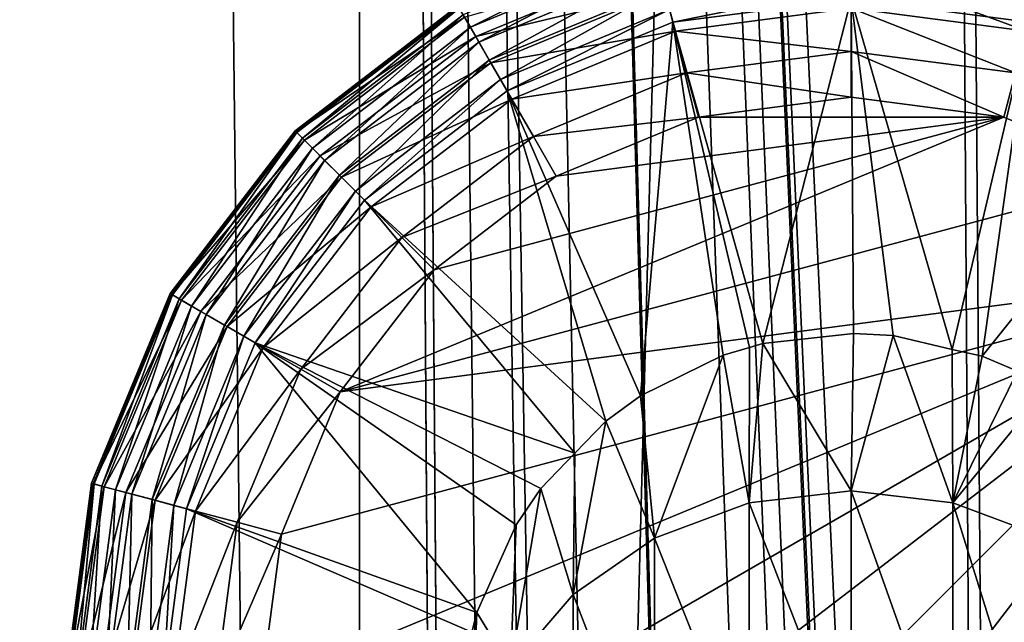
# Model space of a CAD drawing. Extents: x -25 to 176, y 0 to 244.
# Drawn here: x -13 to -8, y 60 to 63 of the extents above; entities that cross this region are included whole.
import ezdxf

# ---------------------------------------------------------------- set-up
doc = ezdxf.new("R2010")
doc.units = 0
doc.header["$MEASUREMENT"] = 0
doc.layers.get('0').update_dxf_attribs({"linetype": 'CONTINUOUS'})

msp = doc.modelspace()

# ---------------------------------------------------------------- linework, layer by layer
for points in [[(-12.6883, 111.9404, -19.0068), (-11.5, 6.4, -19.9186), (-16.2635, 6.4, -16.2635)], [(-12.6883, 111.9404, -19.0068), (-16.2635, 6.4, -16.2635), (-16.2635, 111.9404, -16.2635)], [(-16.2635, 111.9404, 16.2635), (-16.2635, 6.4, 16.2635), (-12.6883, 111.9404, 19.0068)], [(-12.6883, 111.9404, 19.0068), (-16.2635, 6.4, 16.2635), (-11.5, 6.4, 19.9186)], [(-11.5, 111.9404, -19.9186), (-11.5, 6.4, -19.9186), (-12.6883, 111.9404, -19.0068)], [(-12.6883, 111.9404, 19.0068), (-11.5, 6.4, 19.9186), (-11.5, 111.9404, 19.9186)], [(-8.7264, 111.9404, -21.0674), (-8.2992, 43.6116, -21.4505), (-11.5, 111.9404, -19.9186)], [(-11.5, 111.9404, -19.9186), (-8.2992, 43.6116, -21.4505), (-8.4351, 43.5984, -21.3974)], [(-11.5, 111.9404, -19.9186), (-8.4351, 43.5984, -21.3974), (-8.4711, 43.5892, -21.3832)], [(-8.4711, 43.5892, -21.3832), (-8.4825, 43.5843, -21.3786), (-11.5, 111.9404, -19.9186)], [(-11.5, 111.9404, -19.9186), (-8.4825, 43.5843, -21.3786), (-8.6368, 43.5178, -21.3168)], [(-11.5, 111.9404, -19.9186), (-8.6368, 43.5178, -21.3168), (-8.7523, 43.4404, -21.2696)], [(-8.7523, 43.4404, -21.2696), (-9, 43.2007, -21.166), (-11.5, 111.9404, -19.9186)], [(-11.5, 111.9404, -19.9186), (-9, 43.2007, -21.166), (-9.5059, 42.3998, -20.9437)], [(-11.5, 111.9404, -19.9186), (-9.5059, 42.3998, -20.9437), (-9.5165, 42.3694, -20.9386)], [(-9.5165, 42.3694, -20.9386), (-9.9755, 41.0583, -20.7194), (-11.5, 111.9404, -19.9186)], [(-11.5, 111.9404, -19.9186), (-9.9755, 41.0583, -20.7194), (-10.313, 40.0942, -20.5582)], [(-11.5, 111.9404, -19.9186), (-10.313, 40.0942, -20.5582), (-10.3853, 39.6534, -20.5206)], [(-10.3853, 39.6534, -20.5206), (-10.6595, 37.9817, -20.3778), (-11.5, 111.9404, -19.9186)], [(-11.5, 111.9404, -19.9186), (-10.6595, 37.9817, -20.3778), (-10.9303, 36.33, -20.2368)], [(-11.5, 111.9404, -19.9186), (-10.9303, 36.33, -20.2368), (-10.9314, 36.3117, -20.2362)], [(-10.9314, 36.3117, -20.2362), (-10.9886, 35.3374, -20.2052), (-11.5, 111.9404, -19.9186)], [(-11.5, 111.9404, -19.9186), (-10.9886, 35.3374, -20.2052), (-11.5, 6.4, -19.9186)], [(-11.5, 111.9404, 19.9186), (-11.5, 6.4, 19.9186), (-8.7264, 111.9404, 21.0674)], [(-8.7264, 111.9404, 21.0674), (-11.5, 6.4, 19.9186), (-5.9528, 6.4, 22.2163)], [(-5.9528, 111.9404, -22.2163), (-8.2174, 43.6025, -21.482), (-8.7264, 111.9404, -21.0674)], [(-8.7264, 111.9404, -21.0674), (-8.2174, 43.6025, -21.482), (-8.2992, 43.6116, -21.4505)], [(-8.7264, 111.9404, 21.0674), (-5.9528, 6.4, 22.2163), (-5.9528, 111.9404, 22.2163)], [(-10.973, 63.4173, -33.2843), (-10.9367, 63.3545, -33.178), (-10.0213, 63.8115, -33.2843)], [(-10.0213, 63.8115, -33.2843), (-10.9367, 63.3545, -33.178), (-10.0025, 63.7415, -33.178)], [(-10.9367, 63.3545, -33.178), (-10.8935, 63.2797, -33.1011), (-10.0025, 63.7415, -33.178)], [(-10.0025, 63.7415, -33.178), (-10.8935, 63.2797, -33.1011), (-9.9802, 63.6581, -33.1011)], [(-10.9664, 63.4059, -52.3709), (-9.9884, 63.6886, -52.5847), (-10.9094, 63.3071, -52.5847)], [(-9.9884, 63.6886, -52.5847), (-9.9485, 63.54, -52.7574), (-10.9094, 63.3071, -52.5847)], [(-8.0515, 63.54, -52.7574), (-8.1065, 63.3348, -52.9023), (-9, 63.6649, -52.7574)], [(-9, 63.6649, -52.7574), (-8.1065, 63.3348, -52.9023), (-9, 63.4524, -52.9023)], [(-10.8935, 63.2797, -33.1011), (-10.8401, 63.1872, -33.0441), (-9.9802, 63.6581, -33.1011)], [(-9.9802, 63.6581, -33.1011), (-10.8401, 63.1872, -33.0441), (-9.9525, 63.5548, -33.0441)], [(-9.923, 63.4446, -33.0149), (-9.9059, 63.3807, -33.0105), (-9, 63.5661, -33.0149)], [(-9, 63.5661, -33.0149), (-9.9059, 63.3807, -33.0105), (-9, 63.5, -33.0105)], [(-10.9094, 63.3071, -52.5847), (-9.9485, 63.54, -52.7574), (-10.8324, 63.1739, -52.7574)], [(-10.8401, 63.1872, -33.0441), (-10.7831, 63.0884, -33.0149), (-9.9525, 63.5548, -33.0441)], [(-9.9485, 63.54, -52.7574), (-9.8935, 63.3348, -52.9023), (-10.8324, 63.1739, -52.7574)], [(-9.9525, 63.5548, -33.0441), (-10.7831, 63.0884, -33.0149), (-9.923, 63.4446, -33.0149)], [(-9.9485, 63.54, -52.7574), (-9, 63.4524, -52.9023), (-9.8935, 63.3348, -52.9023)], [(-11.8284, 62.8284, -33.5105), (-11.8188, 62.8188, -33.3943), (-11, 63.4641, -33.5105)], [(-11.8284, 62.8284, -52.0105), (-11.8284, 62.8284, -33.5105), (-11, 63.4641, -33.5105)], [(-11.8284, 62.8284, -52.0105), (-11, 63.4641, -33.5105), (-11, 63.4641, -52.0105)], [(-11, 63.4641, -52.0105), (-10.9956, 63.4565, -52.1427), (-11.8284, 62.8284, -52.0105)], [(-11, 63.4641, -33.5105), (-11.8188, 62.8188, -33.3943), (-10.9932, 63.4523, -33.3943)], [(-9.9059, 63.3807, -33.0105), (-9.4489, 61.7459, -33.0105), (-9, 63.5, -33.0105)], [(-9, 63.5, -33.0105), (-9.4489, 61.7459, -33.0105), (-8.9878, 61.7979, -33.0105)], [(-8.9878, 61.7979, -33.0105), (-8.7866, 61.7863, -33.0105), (-9, 63.5, -33.0105)], [(-9, 63.5, -33.0105), (-8.7866, 61.7863, -33.0105), (-8.485, 61.7164, -33.0105)], [(-9, 63.5, -33.0105), (-8.485, 61.7164, -33.0105), (-8.0941, 63.3807, -33.0105)], [(-8.077, 63.4446, -33.0149), (-9, 63.5, -33.0105), (-8.0941, 63.3807, -33.0105)], [(-11.8284, 62.8284, -52.0105), (-10.9956, 63.4565, -52.1427), (-11.8222, 62.8222, -52.1427)], [(-10.9956, 63.4565, -52.1427), (-10.9664, 63.4059, -52.3709), (-11.8222, 62.8222, -52.1427)], [(-11.8188, 62.8188, -33.3943), (-11.7902, 62.7902, -33.2843), (-10.9932, 63.4523, -33.3943)], [(-10.9932, 63.4523, -33.3943), (-11.7902, 62.7902, -33.2843), (-10.973, 63.4173, -33.2843)], [(-11.7902, 62.7902, -33.2843), (-11.739, 62.739, -33.178), (-10.973, 63.4173, -33.2843)], [(-10.973, 63.4173, -33.2843), (-11.739, 62.739, -33.178), (-10.9367, 63.3545, -33.178)], [(-10.7831, 63.0884, -33.0149), (-10.75, 63.0311, -33.0105), (-9.923, 63.4446, -33.0149)], [(-9.923, 63.4446, -33.0149), (-10.75, 63.0311, -33.0105), (-9.9059, 63.3807, -33.0105)], [(-9, 63.4524, -52.9023), (-9, 63.2323, -52.9831), (-9.8935, 63.3348, -52.9023)], [(-8.1065, 63.3348, -52.9023), (-8.1634, 63.1222, -52.9831), (-9, 63.4524, -52.9023)], [(-9, 63.4524, -52.9023), (-8.1634, 63.1222, -52.9831), (-9, 63.2323, -52.9831)], [(-11.8222, 62.8222, -52.1427), (-10.9664, 63.4059, -52.3709), (-11.7809, 62.7809, -52.3709)], [(-10.9664, 63.4059, -52.3709), (-10.9094, 63.3071, -52.5847), (-11.7809, 62.7809, -52.3709)], [(-10.75, 63.0311, -33.0105), (-10.0704, 61.4808, -33.0105), (-9.9059, 63.3807, -33.0105)], [(-9.9059, 63.3807, -33.0105), (-10.0704, 61.4808, -33.0105), (-9.6505, 61.687, -33.0105)], [(-9.6505, 61.687, -33.0105), (-9.517, 61.726, -33.0105), (-9.9059, 63.3807, -33.0105)], [(-9.9059, 63.3807, -33.0105), (-9.517, 61.726, -33.0105), (-9.4489, 61.7459, -33.0105)], [(-8.0941, 63.3807, -33.0105), (-8.485, 61.7164, -33.0105), (-8.3332, 61.6811, -33.0105)], [(-8.0941, 63.3807, -33.0105), (-8.3332, 61.6811, -33.0105), (-7.25, 63.0311, -33.0105)], [(-11.739, 62.739, -33.178), (-11.6779, 62.6779, -33.1011), (-10.9367, 63.3545, -33.178)], [(-10.9367, 63.3545, -33.178), (-11.6779, 62.6779, -33.1011), (-10.8935, 63.2797, -33.1011)], [(-10.8324, 63.1739, -52.7574), (-9.8935, 63.3348, -52.9023), (-10.7262, 62.9899, -52.9023)], [(-9.8935, 63.3348, -52.9023), (-9.8366, 63.1222, -52.9831), (-10.7262, 62.9899, -52.9023)], [(-9.8935, 63.3348, -52.9023), (-9, 63.2323, -52.9831), (-9.8366, 63.1222, -52.9831)], [(-11.7809, 62.7809, -52.3709), (-10.9094, 63.3071, -52.5847), (-11.7002, 62.7002, -52.5847)], [(-10.9094, 63.3071, -52.5847), (-10.8324, 63.1739, -52.7574), (-11.7002, 62.7002, -52.5847)], [(-11.6779, 62.6779, -33.1011), (-11.6023, 62.6023, -33.0441), (-10.8935, 63.2797, -33.1011)], [(-10.8935, 63.2797, -33.1011), (-11.6023, 62.6023, -33.0441), (-10.8401, 63.1872, -33.0441)], [(-9, 63.2323, -52.9831), (-9, 63, -53.0105), (-9.8366, 63.1222, -52.9831)], [(-8.1634, 63.1222, -52.9831), (-8.2235, 62.8978, -53.0105), (-9, 63.2323, -52.9831)], [(-9, 63.2323, -52.9831), (-8.2235, 62.8978, -53.0105), (-9, 63, -53.0105)], [(-11.7002, 62.7002, -52.5847), (-10.8324, 63.1739, -52.7574), (-11.5915, 62.5915, -52.7574)], [(-11.6023, 62.6023, -33.0441), (-11.5216, 62.5216, -33.0149), (-10.8401, 63.1872, -33.0441)], [(-10.8324, 63.1739, -52.7574), (-10.7262, 62.9899, -52.9023), (-11.5915, 62.5915, -52.7574)], [(-10.8401, 63.1872, -33.0441), (-11.5216, 62.5216, -33.0149), (-10.7831, 63.0884, -33.0149)], [(-10.7262, 62.9899, -52.9023), (-9.8366, 63.1222, -52.9831), (-10.6162, 62.7993, -52.9831)], [(-9.8366, 63.1222, -52.9831), (-9.7765, 62.8978, -53.0105), (-10.6162, 62.7993, -52.9831)], [(-9.8366, 63.1222, -52.9831), (-9, 63, -53.0105), (-9.7765, 62.8978, -53.0105)], [(-8.1634, 63.1222, -52.9831), (-7.5, 62.5981, -53.0105), (-8.2235, 62.8978, -53.0105)], [(-11.5216, 62.5216, -33.0149), (-11.4749, 62.4749, -33.0105), (-10.7831, 63.0884, -33.0149)], [(-10.7831, 63.0884, -33.0149), (-11.4749, 62.4749, -33.0105), (-10.75, 63.0311, -33.0105)], [(-11.4749, 62.4749, -33.0105), (-10.2473, 61.3519, -33.0105), (-10.75, 63.0311, -33.0105)], [(-10.75, 63.0311, -33.0105), (-10.2473, 61.3519, -33.0105), (-10.0704, 61.4808, -33.0105)], [(-8.3332, 61.6811, -33.0105), (-8.1534, 61.606, -33.0105), (-7.25, 63.0311, -33.0105)], [(-11.5915, 62.5915, -52.7574), (-10.7262, 62.9899, -52.9023), (-11.4412, 62.4412, -52.9023)], [(-10.7262, 62.9899, -52.9023), (-10.6162, 62.7993, -52.9831), (-11.4412, 62.4412, -52.9023)], [(-8.2235, 62.8978, -53.0105), (-9.7765, 62.8978, -53.0105), (-9, 63, -53.0105)], [(-8.2235, 62.8978, -53.0105), (-11.5981, 61.5, -53.0105), (-11.1213, 62.1213, -53.0105)], [(-8.2235, 62.8978, -53.0105), (-7.5, 62.5981, -53.0105), (-11.5981, 61.5, -53.0105)], [(-11.1213, 62.1213, -53.0105), (-10.5, 62.5981, -53.0105), (-8.2235, 62.8978, -53.0105)], [(-10.6162, 62.7993, -52.9831), (-9.7765, 62.8978, -53.0105), (-10.5, 62.5981, -53.0105)], [(-8.2235, 62.8978, -53.0105), (-10.5, 62.5981, -53.0105), (-9.7765, 62.8978, -53.0105)], [(-12.4641, 62, -33.5105), (-12.4523, 61.9932, -33.3943), (-11.8284, 62.8284, -33.5105)], [(-12.4641, 62, -52.0105), (-12.4641, 62, -33.5105), (-11.8284, 62.8284, -33.5105)], [(-12.4641, 62, -52.0105), (-11.8284, 62.8284, -33.5105), (-11.8284, 62.8284, -52.0105)], [(-11.8284, 62.8284, -52.0105), (-11.8222, 62.8222, -52.1427), (-12.4641, 62, -52.0105)], [(-12.4641, 62, -52.0105), (-11.8222, 62.8222, -52.1427), (-12.4565, 61.9956, -52.1427)], [(-11.8222, 62.8222, -52.1427), (-11.7809, 62.7809, -52.3709), (-12.4565, 61.9956, -52.1427)], [(-11.8284, 62.8284, -33.5105), (-12.4523, 61.9932, -33.3943), (-11.8188, 62.8188, -33.3943)], [(-12.4523, 61.9932, -33.3943), (-12.4173, 61.973, -33.2843), (-11.8188, 62.8188, -33.3943)], [(-11.8188, 62.8188, -33.3943), (-12.4173, 61.973, -33.2843), (-11.7902, 62.7902, -33.2843)], [(-12.4565, 61.9956, -52.1427), (-11.7809, 62.7809, -52.3709), (-12.4059, 61.9664, -52.3709)], [(-12.4173, 61.973, -33.2843), (-12.3545, 61.9367, -33.178), (-11.7902, 62.7902, -33.2843)], [(-11.7809, 62.7809, -52.3709), (-11.7002, 62.7002, -52.5847), (-12.4059, 61.9664, -52.3709)], [(-11.7902, 62.7902, -33.2843), (-12.3545, 61.9367, -33.178), (-11.739, 62.739, -33.178)], [(-11.4412, 62.4412, -52.9023), (-10.6162, 62.7993, -52.9831), (-11.2856, 62.2856, -52.9831)], [(-10.6162, 62.7993, -52.9831), (-10.5, 62.5981, -53.0105), (-11.2856, 62.2856, -52.9831)], [(-12.3545, 61.9367, -33.178), (-12.2797, 61.8935, -33.1011), (-11.739, 62.739, -33.178)], [(-11.739, 62.739, -33.178), (-12.2797, 61.8935, -33.1011), (-11.6779, 62.6779, -33.1011)], [(-12.4059, 61.9664, -52.3709), (-11.7002, 62.7002, -52.5847), (-12.3071, 61.9094, -52.5847)], [(-11.7002, 62.7002, -52.5847), (-11.5915, 62.5915, -52.7574), (-12.3071, 61.9094, -52.5847)], [(-12.2797, 61.8935, -33.1011), (-12.1872, 61.8401, -33.0441), (-11.6779, 62.6779, -33.1011)], [(-11.6779, 62.6779, -33.1011), (-12.1872, 61.8401, -33.0441), (-11.6023, 62.6023, -33.0441)], [(-12.3071, 61.9094, -52.5847), (-11.5915, 62.5915, -52.7574), (-12.1739, 61.8324, -52.7574)], [(-12.1872, 61.8401, -33.0441), (-12.0884, 61.7831, -33.0149), (-11.6023, 62.6023, -33.0441)], [(-11.5915, 62.5915, -52.7574), (-11.4412, 62.4412, -52.9023), (-12.1739, 61.8324, -52.7574)], [(-11.6023, 62.6023, -33.0441), (-12.0884, 61.7831, -33.0149), (-11.5216, 62.5216, -33.0149)], [(-11.5981, 61.5, -53.0105), (-7.5, 62.5981, -53.0105), (-6.8787, 62.1213, -53.0105)], [(-11.2856, 62.2856, -52.9831), (-10.5, 62.5981, -53.0105), (-11.1213, 62.1213, -53.0105)], [(-12.0884, 61.7831, -33.0149), (-12.0311, 61.75, -33.0105), (-11.5216, 62.5216, -33.0149)], [(-11.5216, 62.5216, -33.0149), (-12.0311, 61.75, -33.0105), (-11.4749, 62.4749, -33.0105)], [(-12.0311, 61.75, -33.0105), (-10.4044, 61.1892, -33.0105), (-11.4749, 62.4749, -33.0105)], [(-11.4749, 62.4749, -33.0105), (-10.4044, 61.1892, -33.0105), (-10.2473, 61.3519, -33.0105)], [(-12.1739, 61.8324, -52.7574), (-11.4412, 62.4412, -52.9023), (-11.9899, 61.7262, -52.9023)], [(-11.4412, 62.4412, -52.9023), (-11.2856, 62.2856, -52.9831), (-11.9899, 61.7262, -52.9023)], [(-11.9899, 61.7262, -52.9023), (-11.2856, 62.2856, -52.9831), (-11.7993, 61.6162, -52.9831)], [(-11.2856, 62.2856, -52.9831), (-11.1213, 62.1213, -53.0105), (-11.7993, 61.6162, -52.9831)], [(-6.8787, 62.1213, -53.0105), (-11.8978, 59.2235, -53.0105), (-12, 60, -53.0105)], [(-6.8787, 62.1213, -53.0105), (-12, 60, -53.0105), (-11.8978, 60.7765, -53.0105)], [(-11.5981, 61.5, -53.0105), (-6.8787, 62.1213, -53.0105), (-11.8978, 60.7765, -53.0105)], [(-11.5981, 58.5, -53.0105), (-11.8978, 59.2235, -53.0105), (-6.8787, 62.1213, -53.0105)], [(-11.7993, 61.6162, -52.9831), (-11.1213, 62.1213, -53.0105), (-11.5981, 61.5, -53.0105)], [(-6.8787, 62.1213, -53.0105), (-11.1213, 57.8787, -53.0105), (-11.5981, 58.5, -53.0105)], [(-6.8787, 62.1213, -53.0105), (-10.5, 57.4019, -53.0105), (-11.1213, 57.8787, -53.0105)], [(-9.7765, 57.1022, -53.0105), (-10.5, 57.4019, -53.0105), (-6.8787, 62.1213, -53.0105)], [(-9.7765, 57.1022, -53.0105), (-6.8787, 62.1213, -53.0105), (-6.4019, 61.5, -53.0105)], [(-12.8637, 61.0353, -33.5105), (-12.8505, 61.0317, -33.3943), (-12.4641, 62, -33.5105)], [(-12.8637, 61.0353, -52.0105), (-12.8637, 61.0353, -33.5105), (-12.4641, 62, -33.5105)], [(-12.8637, 61.0353, -52.0105), (-12.4641, 62, -33.5105), (-12.4641, 62, -52.0105)], [(-12.4641, 62, -52.0105), (-12.4565, 61.9956, -52.1427), (-12.8637, 61.0353, -52.0105)], [(-12.8637, 61.0353, -52.0105), (-12.4565, 61.9956, -52.1427), (-12.8552, 61.033, -52.1427)], [(-12.4565, 61.9956, -52.1427), (-12.4059, 61.9664, -52.3709), (-12.8552, 61.033, -52.1427)], [(-12.8552, 61.033, -52.1427), (-12.4059, 61.9664, -52.3709), (-12.7988, 61.0179, -52.3709)], [(-12.4641, 62, -33.5105), (-12.8505, 61.0317, -33.3943), (-12.4523, 61.9932, -33.3943)], [(-12.8505, 61.0317, -33.3943), (-12.8115, 61.0213, -33.2843), (-12.4523, 61.9932, -33.3943)], [(-12.4523, 61.9932, -33.3943), (-12.8115, 61.0213, -33.2843), (-12.4173, 61.973, -33.2843)], [(-12.8115, 61.0213, -33.2843), (-12.7415, 61.0025, -33.178), (-12.4173, 61.973, -33.2843)], [(-12.4059, 61.9664, -52.3709), (-12.3071, 61.9094, -52.5847), (-12.7988, 61.0179, -52.3709)], [(-12.4173, 61.973, -33.2843), (-12.7415, 61.0025, -33.178), (-12.3545, 61.9367, -33.178)], [(-12.7988, 61.0179, -52.3709), (-12.3071, 61.9094, -52.5847), (-12.6886, 60.9884, -52.5847)], [(-12.7415, 61.0025, -33.178), (-12.6581, 60.9802, -33.1011), (-12.3545, 61.9367, -33.178)], [(-12.3071, 61.9094, -52.5847), (-12.1739, 61.8324, -52.7574), (-12.6886, 60.9884, -52.5847)], [(-12.3545, 61.9367, -33.178), (-12.6581, 60.9802, -33.1011), (-12.2797, 61.8935, -33.1011)], [(-12.6581, 60.9802, -33.1011), (-12.5548, 60.9525, -33.0441), (-12.2797, 61.8935, -33.1011)], [(-12.2797, 61.8935, -33.1011), (-12.5548, 60.9525, -33.0441), (-12.1872, 61.8401, -33.0441)], [(-12.6886, 60.9884, -52.5847), (-12.1739, 61.8324, -52.7574), (-12.54, 60.9485, -52.7574)], [(-12.5548, 60.9525, -33.0441), (-12.4446, 60.923, -33.0149), (-12.1872, 61.8401, -33.0441)], [(-12.1739, 61.8324, -52.7574), (-11.9899, 61.7262, -52.9023), (-12.54, 60.9485, -52.7574)], [(-12.1872, 61.8401, -33.0441), (-12.4446, 60.923, -33.0149), (-12.0884, 61.7831, -33.0149)], [(-12.4446, 60.923, -33.0149), (-12.3807, 60.9059, -33.0105), (-12.0884, 61.7831, -33.0149)], [(-12.0884, 61.7831, -33.0149), (-12.3807, 60.9059, -33.0105), (-12.0311, 61.75, -33.0105)], [(-9, 60.9972, -30.6458), (-8.9878, 61.7979, -33.0105), (-9.4489, 61.7459, -33.0105)], [(-9, 60.9972, -30.6458), (-8.7866, 61.7863, -33.0105), (-8.9878, 61.7979, -33.0105)], [(-8.4824, 60.9359, -30.6755), (-8.7866, 61.7863, -33.0105), (-9, 60.9972, -30.6458)], [(-8.4824, 60.9359, -30.6755), (-8.485, 61.7164, -33.0105), (-8.7866, 61.7863, -33.0105)], [(-12.54, 60.9485, -52.7574), (-11.9899, 61.7262, -52.9023), (-12.3348, 60.8935, -52.9023)], [(-10.9038, 60.3774, -33.0105), (-12.0311, 61.75, -33.0105), (-12.3807, 60.9059, -33.0105)], [(-11.9899, 61.7262, -52.9023), (-11.7993, 61.6162, -52.9831), (-12.3348, 60.8935, -52.9023)], [(-10.7041, 60.823, -33.0105), (-12.0311, 61.75, -33.0105), (-10.9038, 60.3774, -33.0105)], [(-10.7041, 60.823, -33.0105), (-10.5781, 61.0093, -33.0105), (-12.0311, 61.75, -33.0105)], [(-12.0311, 61.75, -33.0105), (-10.5781, 61.0093, -33.0105), (-10.4044, 61.1892, -33.0105)], [(-9.5176, 60.9359, -30.6755), (-9.517, 61.726, -33.0105), (-9.6505, 61.687, -33.0105)], [(-9, 60.9972, -30.6458), (-9.4489, 61.7459, -33.0105), (-9.5176, 60.9359, -30.6755)], [(-9.5176, 60.9359, -30.6755), (-9.4489, 61.7459, -33.0105), (-9.517, 61.726, -33.0105)], [(-8.3332, 61.6811, -33.0105), (-8.485, 61.7164, -33.0105), (-8.4824, 60.9359, -30.6755)], [(-10, 60.7561, -30.7627), (-9.6505, 61.687, -33.0105), (-10.0704, 61.4808, -33.0105)], [(-9.5176, 60.9359, -30.6755), (-9.6505, 61.687, -33.0105), (-10, 60.7561, -30.7627)], [(-8.4824, 60.9359, -30.6755), (-8.1534, 61.606, -33.0105), (-8.3332, 61.6811, -33.0105)], [(-12.3348, 60.8935, -52.9023), (-11.7993, 61.6162, -52.9831), (-12.1222, 60.8366, -52.9831)], [(-11.7993, 61.6162, -52.9831), (-11.5981, 61.5, -53.0105), (-12.1222, 60.8366, -52.9831)], [(-8.4824, 60.9359, -30.6755), (-8.0067, 61.5131, -33.0105), (-8.1534, 61.606, -33.0105)], [(-8, 60.7561, -30.7627), (-8.0067, 61.5131, -33.0105), (-8.4824, 60.9359, -30.6755)], [(-12.1222, 60.8366, -52.9831), (-11.5981, 61.5, -53.0105), (-11.8978, 60.7765, -53.0105)], [(-10, 60.7561, -30.7627), (-10.0704, 61.4808, -33.0105), (-10.2473, 61.3519, -33.0105)], [(-6.4019, 61.5, -53.0105), (-6.1022, 60.7765, -53.0105), (-9.7765, 57.1022, -53.0105)], [(-10, 60.7561, -30.7627), (-10.2473, 61.3519, -33.0105), (-10.4142, 60.4701, -30.9014)], [(-10.4142, 60.4701, -30.9014), (-10.2473, 61.3519, -33.0105), (-10.4044, 61.1892, -33.0105)], [(-10.4142, 60.4701, -30.9014), (-10.4044, 61.1892, -33.0105), (-10.5781, 61.0093, -33.0105)], [(-13, 60, -33.5105), (-12.9863, 60, -33.3943), (-12.8637, 61.0353, -33.5105)], [(-13, 60, -52.0105), (-13, 60, -33.5105), (-12.8637, 61.0353, -33.5105)], [(-13, 60, -52.0105), (-12.8637, 61.0353, -33.5105), (-12.8637, 61.0353, -52.0105)], [(-12.8637, 61.0353, -52.0105), (-12.8552, 61.033, -52.1427), (-13, 60, -52.0105)], [(-13, 60, -52.0105), (-12.8552, 61.033, -52.1427), (-12.9912, 60, -52.1427)], [(-12.8552, 61.033, -52.1427), (-12.7988, 61.0179, -52.3709), (-12.9912, 60, -52.1427)], [(-12.9912, 60, -52.1427), (-12.7988, 61.0179, -52.3709), (-12.9328, 60, -52.3709)], [(-12.8637, 61.0353, -33.5105), (-12.9863, 60, -33.3943), (-12.8505, 61.0317, -33.3943)], [(-12.9863, 60, -33.3943), (-12.9459, 60, -33.2843), (-12.8505, 61.0317, -33.3943)], [(-12.8505, 61.0317, -33.3943), (-12.9459, 60, -33.2843), (-12.8115, 61.0213, -33.2843)], [(-12.9459, 60, -33.2843), (-12.8735, 60, -33.178), (-12.8115, 61.0213, -33.2843)], [(-12.7988, 61.0179, -52.3709), (-12.6886, 60.9884, -52.5847), (-12.9328, 60, -52.3709)], [(-12.8115, 61.0213, -33.2843), (-12.8735, 60, -33.178), (-12.7415, 61.0025, -33.178)], [(-10.4142, 60.4701, -30.9014), (-10.5781, 61.0093, -33.0105), (-10.7321, 60.0975, -31.0822)], [(-10.7321, 60.0975, -31.0822), (-10.5781, 61.0093, -33.0105), (-10.7041, 60.823, -33.0105)], [(-12.9328, 60, -52.3709), (-12.6886, 60.9884, -52.5847), (-12.8187, 60, -52.5847)], [(-12.8735, 60, -33.178), (-12.7871, 60, -33.1011), (-12.7415, 61.0025, -33.178)], [(-12.6886, 60.9884, -52.5847), (-12.54, 60.9485, -52.7574), (-12.8187, 60, -52.5847)], [(-12.7415, 61.0025, -33.178), (-12.7871, 60, -33.1011), (-12.6581, 60.9802, -33.1011)], [(-12.7871, 60, -33.1011), (-12.6802, 60, -33.0441), (-12.6581, 60.9802, -33.1011)], [(-12.6581, 60.9802, -33.1011), (-12.6802, 60, -33.0441), (-12.5548, 60.9525, -33.0441)], [(-9, 59.5943, -28.5046), (-9, 60.9972, -30.6458), (-9.5176, 60.9359, -30.6755)], [(-8.4824, 59.5426, -28.5489), (-8.4824, 60.9359, -30.6755), (-9, 60.9972, -30.6458)], [(-8.4824, 59.5426, -28.5489), (-9, 60.9972, -30.6458), (-9, 59.5943, -28.5046)], [(-12.8187, 60, -52.5847), (-12.54, 60.9485, -52.7574), (-12.6649, 60, -52.7574)], [(-12.6802, 60, -33.0441), (-12.5661, 60, -33.0149), (-12.5548, 60.9525, -33.0441)], [(-12.54, 60.9485, -52.7574), (-12.3348, 60.8935, -52.9023), (-12.6649, 60, -52.7574)], [(-12.5548, 60.9525, -33.0441), (-12.5661, 60, -33.0149), (-12.4446, 60.923, -33.0149)], [(-12.5661, 60, -33.0149), (-12.5, 60, -33.0105), (-12.4446, 60.923, -33.0149)], [(-12.4446, 60.923, -33.0149), (-12.5, 60, -33.0105), (-12.3807, 60.9059, -33.0105)], [(-10.929, 60.2787, -33.0105), (-12.3807, 60.9059, -33.0105), (-12.5, 60, -33.0105)], [(-10.9038, 60.3774, -33.0105), (-12.3807, 60.9059, -33.0105), (-10.929, 60.2787, -33.0105)], [(-9.5176, 59.5426, -28.5489), (-9.5176, 60.9359, -30.6755), (-10, 60.7561, -30.7627)], [(-9, 59.5943, -28.5046), (-9.5176, 60.9359, -30.6755), (-9.5176, 59.5426, -28.5489)], [(-8, 59.3908, -28.6789), (-8, 60.7561, -30.7627), (-8.4824, 60.9359, -30.6755)], [(-8, 59.3908, -28.6789), (-8.4824, 60.9359, -30.6755), (-8.4824, 59.5426, -28.5489)], [(-12.6649, 60, -52.7574), (-12.3348, 60.8935, -52.9023), (-12.4524, 60, -52.9023)], [(-12.3348, 60.8935, -52.9023), (-12.1222, 60.8366, -52.9831), (-12.4524, 60, -52.9023)], [(-12.4524, 60, -52.9023), (-12.1222, 60.8366, -52.9831), (-12.2323, 60, -52.9831)], [(-12.1222, 60.8366, -52.9831), (-11.8978, 60.7765, -53.0105), (-12.2323, 60, -52.9831)], [(-10.7321, 60.0975, -31.0822), (-10.7041, 60.823, -33.0105), (-10.9038, 60.3774, -33.0105)], [(-12.2323, 60, -52.9831), (-11.8978, 60.7765, -53.0105), (-12, 60, -53.0105)], [(-10, 59.3908, -28.6789), (-10, 60.7561, -30.7627), (-10.4142, 60.4701, -30.9014)], [(-9.5176, 59.5426, -28.5489), (-10, 60.7561, -30.7627), (-10, 59.3908, -28.6789)], [(-9.7765, 57.1022, -53.0105), (-6.1022, 60.7765, -53.0105), (-6, 60, -53.0105)], [(-10.4142, 59.1494, -28.8857), (-10.4142, 60.4701, -30.9014), (-10.7321, 60.0975, -31.0822)], [(-10, 59.3908, -28.6789), (-10.4142, 60.4701, -30.9014), (-10.4142, 59.1494, -28.8857)], [(-10.7321, 60.0975, -31.0822), (-10.9038, 60.3774, -33.0105), (-10.9319, 59.6635, -31.2928)], [(-10.9319, 59.6635, -31.2928), (-10.9038, 60.3774, -33.0105), (-10.929, 60.2787, -33.0105)]]:
    msp.add_3dface(points)

doc.saveas('drawing.dxf')
